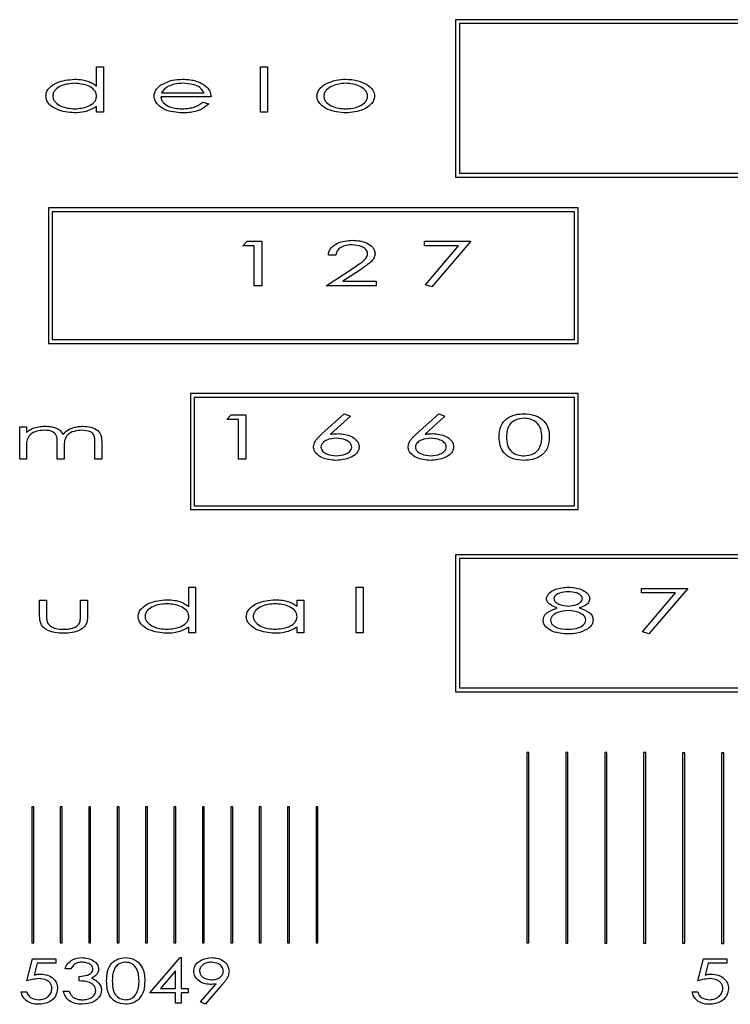
# Model space of a CAD drawing. Units: millimetres. Extents: x -2000 to 461, y 305 to 1783.
# Drawn here: x -1569 to -1555, y 1443 to 1462 of the extents above; entities that cross this region are included whole.
import ezdxf

# ---------------------------------------------------------------- set-up
doc = ezdxf.new("R2010")
doc.units = ezdxf.units.MM

msp = doc.modelspace()

# ---------------------------------------------------------------- linework, layer by layer
for p, q in [((-1560.896, 1462.001), (-1560.896, 1458.902)), ((-1540.892, 1462.001), (-1560.896, 1462.001)), ((-1540.967, 1461.926), (-1560.821, 1461.926)), ((-1560.821, 1461.926), (-1560.821, 1458.977)), ((-1567.968, 1460.693), (-1567.968, 1461.075)), ((-1567.968, 1461.075), (-1567.833, 1461.075)), ((-1567.833, 1461.075), (-1567.833, 1460.177)), ((-1564.737, 1460.177), (-1564.737, 1461.075)), ((-1564.737, 1461.075), (-1564.603, 1461.075)), ((-1564.603, 1461.075), (-1564.603, 1460.177)), ((-1566.686, 1460.559), (-1565.848, 1460.559)), ((-1565.713, 1460.48), (-1566.7, 1460.48)), ((-1565.875, 1460.379), (-1565.758, 1460.343)), ((-1567.968, 1460.177), (-1567.968, 1460.288)), ((-1567.833, 1460.177), (-1567.968, 1460.177)), ((-1564.603, 1460.177), (-1564.737, 1460.177)), ((-1560.821, 1458.977), (-1540.967, 1458.977)), ((-1560.896, 1458.902), (-1540.892, 1458.902)), ((-1568.917, 1458.295), (-1568.917, 1455.627)), ((-1558.481, 1458.295), (-1568.917, 1458.295)), ((-1558.556, 1458.22), (-1568.842, 1458.22)), ((-1568.842, 1458.22), (-1568.842, 1455.702)), ((-1558.556, 1455.702), (-1558.556, 1458.22)), ((-1558.481, 1455.627), (-1558.481, 1458.295)), ((-1565.085, 1457.546), (-1564.999, 1457.636)), ((-1564.999, 1457.636), (-1564.715, 1457.636)), ((-1564.715, 1457.636), (-1564.715, 1456.761)), ((-1561.506, 1457.636), (-1560.598, 1457.636)), ((-1561.506, 1457.546), (-1561.506, 1457.636)), ((-1560.598, 1457.636), (-1561.361, 1456.738)), ((-1564.861, 1457.546), (-1565.085, 1457.546)), ((-1564.861, 1456.761), (-1564.861, 1457.546)), ((-1560.838, 1457.546), (-1561.506, 1457.546)), ((-1561.489, 1456.78), (-1560.838, 1457.546)), ((-1563.256, 1457.366), (-1563.402, 1457.366)), ((-1563.447, 1456.761), (-1562.897, 1457.123)), ((-1562.769, 1457.077), (-1563.114, 1456.85)), ((-1563.114, 1456.85), (-1562.46, 1456.85)), ((-1562.46, 1456.85), (-1562.46, 1456.761)), ((-1564.715, 1456.761), (-1564.861, 1456.761)), ((-1562.46, 1456.761), (-1563.447, 1456.761)), ((-1561.361, 1456.738), (-1561.489, 1456.78)), ((-1568.842, 1455.702), (-1558.556, 1455.702)), ((-1568.917, 1455.627), (-1558.481, 1455.627)), ((-1566.119, 1454.636), (-1566.119, 1452.352)), ((-1558.481, 1454.636), (-1566.119, 1454.636)), ((-1558.556, 1454.561), (-1566.044, 1454.561)), ((-1566.044, 1454.561), (-1566.044, 1452.427)), ((-1558.556, 1452.427), (-1558.556, 1454.561)), ((-1558.481, 1452.352), (-1558.481, 1454.636)), ((-1565.399, 1454.129), (-1565.314, 1454.219)), ((-1565.175, 1454.129), (-1565.399, 1454.129)), ((-1565.314, 1454.219), (-1565.029, 1454.219)), ((-1565.175, 1453.344), (-1565.175, 1454.129)), ((-1565.029, 1454.219), (-1565.029, 1453.344)), ((-1563.529, 1453.842), (-1563.088, 1454.241)), ((-1562.968, 1454.192), (-1563.358, 1453.839)), ((-1563.088, 1454.241), (-1562.968, 1454.192)), ((-1561.667, 1453.842), (-1561.226, 1454.241)), ((-1561.105, 1454.192), (-1561.496, 1453.839)), ((-1561.226, 1454.241), (-1561.105, 1454.192)), ((-1569.482, 1453.983), (-1569.348, 1453.983)), ((-1569.482, 1453.344), (-1569.482, 1453.983)), ((-1569.348, 1453.983), (-1569.348, 1453.872)), ((-1569.348, 1453.613), (-1569.348, 1453.344)), ((-1568.742, 1453.344), (-1568.742, 1453.669)), ((-1568.607, 1453.593), (-1568.607, 1453.344)), ((-1568.002, 1453.344), (-1568.002, 1453.691)), ((-1567.867, 1453.69), (-1567.867, 1453.344)), ((-1569.348, 1453.344), (-1569.482, 1453.344)), ((-1568.607, 1453.344), (-1568.742, 1453.344)), ((-1567.867, 1453.344), (-1568.002, 1453.344)), ((-1565.029, 1453.344), (-1565.175, 1453.344)), ((-1566.044, 1452.427), (-1558.556, 1452.427)), ((-1566.119, 1452.352), (-1558.481, 1452.352)), ((-1560.896, 1451.462), (-1560.896, 1448.766)), ((-1545.021, 1451.462), (-1560.896, 1451.462)), ((-1545.096, 1451.387), (-1560.821, 1451.387)), ((-1560.821, 1451.387), (-1560.821, 1448.841)), ((-1566.151, 1450.443), (-1566.151, 1450.825)), ((-1566.151, 1450.825), (-1566.016, 1450.825)), ((-1566.016, 1450.825), (-1566.016, 1449.927)), ((-1562.853, 1449.927), (-1562.853, 1450.825)), ((-1562.853, 1450.825), (-1562.718, 1450.825)), ((-1562.718, 1450.825), (-1562.718, 1449.927)), ((-1557.232, 1450.802), (-1556.324, 1450.802)), ((-1557.232, 1450.712), (-1557.232, 1450.802)), ((-1556.564, 1450.712), (-1557.232, 1450.712)), ((-1557.215, 1449.946), (-1556.564, 1450.712)), ((-1556.324, 1450.802), (-1557.087, 1449.905)), ((-1569.09, 1450.567), (-1568.955, 1450.567)), ((-1569.09, 1450.261), (-1569.09, 1450.567)), ((-1568.955, 1450.567), (-1568.955, 1450.27)), ((-1568.282, 1450.27), (-1568.282, 1450.567)), ((-1568.282, 1450.567), (-1568.147, 1450.567)), ((-1568.147, 1450.567), (-1568.147, 1450.255)), ((-1564.019, 1450.448), (-1564.019, 1450.567)), ((-1564.019, 1450.567), (-1563.885, 1450.567)), ((-1563.885, 1450.567), (-1563.885, 1449.927)), ((-1566.151, 1449.927), (-1566.151, 1450.038)), ((-1566.016, 1449.927), (-1566.151, 1449.927)), ((-1564.019, 1449.927), (-1564.019, 1450.038)), ((-1563.885, 1449.927), (-1564.019, 1449.927)), ((-1562.718, 1449.927), (-1562.853, 1449.927)), ((-1557.087, 1449.905), (-1557.215, 1449.946)), ((-1560.896, 1448.766), (-1545.021, 1448.766)), ((-1560.821, 1448.841), (-1545.096, 1448.841)), ((-1559.494, 1447.571), (-1559.494, 1443.818)), ((-1559.45, 1447.571), (-1559.494, 1447.571)), ((-1559.45, 1443.818), (-1559.45, 1447.571)), ((-1558.727, 1447.569), (-1558.727, 1443.816)), ((-1558.682, 1447.569), (-1558.727, 1447.569)), ((-1558.682, 1443.816), (-1558.682, 1447.569)), ((-1557.915, 1447.567), (-1557.959, 1447.567)), ((-1557.959, 1447.567), (-1557.959, 1443.815)), ((-1557.915, 1443.815), (-1557.915, 1447.567)), ((-1557.192, 1447.566), (-1557.192, 1443.813)), ((-1557.147, 1447.566), (-1557.192, 1447.566)), ((-1557.147, 1443.813), (-1557.147, 1447.566)), ((-1556.424, 1447.564), (-1556.424, 1443.811)), ((-1556.379, 1447.564), (-1556.424, 1447.564)), ((-1556.379, 1443.811), (-1556.379, 1447.564)), ((-1555.656, 1447.562), (-1555.656, 1443.81)), ((-1555.612, 1447.562), (-1555.656, 1447.562)), ((-1555.612, 1443.81), (-1555.612, 1447.562)), ((-1569.206, 1446.497), (-1569.242, 1446.497)), ((-1569.242, 1446.497), (-1569.242, 1443.818)), ((-1569.206, 1443.818), (-1569.206, 1446.497)), ((-1568.683, 1446.497), (-1568.683, 1443.818)), ((-1568.646, 1446.497), (-1568.683, 1446.497)), ((-1568.646, 1443.818), (-1568.646, 1446.497)), ((-1568.086, 1446.497), (-1568.123, 1446.497)), ((-1568.123, 1446.497), (-1568.123, 1443.818)), ((-1568.086, 1443.818), (-1568.086, 1446.497)), ((-1567.563, 1446.497), (-1567.563, 1443.818)), ((-1567.526, 1446.497), (-1567.563, 1446.497)), ((-1567.526, 1443.818), (-1567.526, 1446.497)), ((-1567.003, 1446.497), (-1567.003, 1443.818)), ((-1566.966, 1446.497), (-1567.003, 1446.497)), ((-1566.966, 1443.818), (-1566.966, 1446.497)), ((-1566.443, 1446.497), (-1566.443, 1443.818)), ((-1566.406, 1446.497), (-1566.443, 1446.497)), ((-1566.406, 1443.818), (-1566.406, 1446.497)), ((-1565.846, 1446.497), (-1565.883, 1446.497)), ((-1565.883, 1446.497), (-1565.883, 1443.818)), ((-1565.846, 1443.818), (-1565.846, 1446.497)), ((-1565.323, 1446.497), (-1565.323, 1443.818)), ((-1565.287, 1446.497), (-1565.323, 1446.497)), ((-1565.287, 1443.818), (-1565.287, 1446.497)), ((-1564.727, 1446.497), (-1564.763, 1446.497)), ((-1564.763, 1446.497), (-1564.763, 1443.818)), ((-1564.727, 1443.818), (-1564.727, 1446.497)), ((-1564.167, 1446.497), (-1564.204, 1446.497)), ((-1564.204, 1446.497), (-1564.204, 1443.818)), ((-1564.167, 1443.818), (-1564.167, 1446.497)), ((-1563.607, 1446.497), (-1563.644, 1446.497)), ((-1563.644, 1446.497), (-1563.644, 1443.818)), ((-1563.607, 1443.818), (-1563.607, 1446.497)), ((-1569.242, 1443.818), (-1569.206, 1443.818)), ((-1568.683, 1443.818), (-1568.646, 1443.818)), ((-1568.123, 1443.818), (-1568.086, 1443.818)), ((-1567.563, 1443.818), (-1567.526, 1443.818)), ((-1567.003, 1443.818), (-1566.966, 1443.818)), ((-1566.443, 1443.818), (-1566.406, 1443.818)), ((-1565.883, 1443.818), (-1565.846, 1443.818)), ((-1565.323, 1443.818), (-1565.287, 1443.818)), ((-1564.763, 1443.818), (-1564.727, 1443.818)), ((-1564.204, 1443.818), (-1564.167, 1443.818)), ((-1563.644, 1443.818), (-1563.607, 1443.818)), ((-1559.494, 1443.818), (-1559.45, 1443.818)), ((-1558.727, 1443.816), (-1558.682, 1443.816)), ((-1557.959, 1443.815), (-1557.915, 1443.815)), ((-1557.192, 1443.813), (-1557.147, 1443.813)), ((-1556.424, 1443.811), (-1556.379, 1443.811)), ((-1555.656, 1443.81), (-1555.612, 1443.81)), ((-1569.341, 1443.07), (-1569.229, 1443.507)), ((-1569.229, 1443.507), (-1568.769, 1443.507)), ((-1568.769, 1443.507), (-1568.769, 1443.418)), ((-1566.918, 1442.834), (-1566.324, 1443.53)), ((-1566.324, 1443.53), (-1566.301, 1443.53)), ((-1566.301, 1443.53), (-1566.301, 1442.924)), ((-1556.126, 1443.07), (-1556.014, 1443.507)), ((-1556.014, 1443.507), (-1555.554, 1443.507)), ((-1555.554, 1443.507), (-1555.554, 1443.418)), ((-1569.137, 1443.418), (-1569.197, 1443.186)), ((-1568.769, 1443.418), (-1569.137, 1443.418)), ((-1568.477, 1443.306), (-1568.589, 1443.306)), ((-1566.413, 1443.268), (-1566.706, 1442.924)), ((-1566.413, 1442.924), (-1566.413, 1443.268)), ((-1555.923, 1443.418), (-1555.982, 1443.186)), ((-1555.554, 1443.418), (-1555.923, 1443.418)), ((-1568.309, 1443.07), (-1568.309, 1443.16)), ((-1566.706, 1442.924), (-1566.413, 1442.924)), ((-1566.301, 1442.924), (-1566.166, 1442.924)), ((-1566.166, 1442.924), (-1566.166, 1442.834)), ((-1565.922, 1442.659), (-1565.615, 1443.012)), ((-1565.487, 1443.004), (-1565.83, 1442.61)), ((-1569.453, 1442.857), (-1569.341, 1442.857)), ((-1568.623, 1442.868), (-1568.511, 1442.868)), ((-1566.413, 1442.834), (-1566.918, 1442.834)), ((-1566.413, 1442.632), (-1566.413, 1442.834)), ((-1566.166, 1442.834), (-1566.301, 1442.834)), ((-1566.301, 1442.834), (-1566.301, 1442.632)), ((-1556.238, 1442.857), (-1556.126, 1442.857)), ((-1566.301, 1442.632), (-1566.413, 1442.632)), ((-1565.83, 1442.61), (-1565.922, 1442.659))]:
    msp.add_line(p, q)
for points, knots in [([(-1568.966, 1460.499), (-1568.963, 1460.529), (-1568.955, 1460.588), (-1568.881, 1460.685), (-1568.702, 1460.8), (-1568.522, 1460.817), (-1568.403, 1460.828)], [0, 0, 0, 0, 0.124972, 0.250166, 0.500602, 1, 1, 1, 1]), ([(-1568.399, 1460.749), (-1568.491, 1460.742), (-1568.63, 1460.73), (-1568.765, 1460.64), (-1568.822, 1460.566), (-1568.828, 1460.521), (-1568.832, 1460.498)], [0, 0, 0, 0, 0.499749, 0.749904, 0.875254, 1, 1, 1, 1]), ([(-1568.403, 1460.828), (-1568.35, 1460.826), (-1568.263, 1460.822), (-1568.146, 1460.792), (-1568.051, 1460.753), (-1567.996, 1460.713), (-1567.968, 1460.693)], [0, 0, 0, 0, 0.339996, 0.560038, 0.780066, 1, 1, 1, 1]), ([(-1567.968, 1460.496), (-1567.971, 1460.519), (-1567.976, 1460.565), (-1568.031, 1460.641), (-1568.169, 1460.729), (-1568.307, 1460.741), (-1568.399, 1460.749)], [0, 0, 0, 0, 0.125172, 0.250461, 0.500636, 1, 1, 1, 1]), ([(-1566.708, 1460.709), (-1566.632, 1460.749), (-1566.497, 1460.821), (-1566.344, 1460.826), (-1566.277, 1460.828)], [0, 0, 0, 0, 0.558582, 1, 1, 1, 1]), ([(-1566.27, 1460.749), (-1566.325, 1460.747), (-1566.424, 1460.743), (-1566.515, 1460.706), (-1566.555, 1460.689)], [0, 0, 0, 0, 0.560003, 1, 1, 1, 1]), ([(-1566.277, 1460.828), (-1566.224, 1460.826), (-1566.136, 1460.823), (-1566.017, 1460.796), (-1565.919, 1460.76), (-1565.862, 1460.721), (-1565.833, 1460.702)], [0, 0, 0, 0, 0.3400555, 0.5600507, 0.780125, 1, 1, 1, 1]), ([(-1565.848, 1460.559), (-1565.873, 1460.597), (-1565.924, 1460.675), (-1566.083, 1460.734), (-1566.199, 1460.744), (-1566.27, 1460.749)], [0, 0, 0, 0, 0.278277, 0.558801, 1, 1, 1, 1]), ([(-1563.627, 1460.495), (-1563.624, 1460.522), (-1563.618, 1460.575), (-1563.566, 1460.657), (-1563.51, 1460.697), (-1563.477, 1460.722)], [0, 0, 0, 0, 0.279656, 0.559784, 1, 1, 1, 1]), ([(-1563.06, 1460.749), (-1563.152, 1460.741), (-1563.29, 1460.727), (-1563.427, 1460.638), (-1563.484, 1460.564), (-1563.489, 1460.518), (-1563.492, 1460.495)], [0, 0, 0, 0, 0.49927, 0.749722, 0.874979, 1, 1, 1, 1]), ([(-1563.477, 1460.722), (-1563.403, 1460.758), (-1563.27, 1460.821), (-1563.124, 1460.826), (-1563.06, 1460.828)], [0, 0, 0, 0, 0.5589713, 1, 1, 1, 1]), ([(-1563.06, 1460.828), (-1562.978, 1460.824), (-1562.831, 1460.818), (-1562.701, 1460.752), (-1562.644, 1460.723)], [0, 0, 0, 0, 0.560269, 1, 1, 1, 1]), ([(-1562.628, 1460.495), (-1562.631, 1460.518), (-1562.637, 1460.563), (-1562.693, 1460.638), (-1562.83, 1460.727), (-1562.968, 1460.74), (-1563.06, 1460.749)], [0, 0, 0, 0, 0.124944, 0.250209, 0.500643, 1, 1, 1, 1]), ([(-1562.644, 1460.723), (-1562.601, 1460.69), (-1562.541, 1460.645), (-1562.499, 1460.558), (-1562.495, 1460.516), (-1562.494, 1460.495)], [0, 0, 0, 0, 0.558741, 0.779598, 1, 1, 1, 1]), ([(-1566.835, 1460.495), (-1566.833, 1460.519), (-1566.828, 1460.567), (-1566.785, 1460.644), (-1566.737, 1460.684), (-1566.708, 1460.709)], [0, 0, 0, 0, 0.279717, 0.560024, 1, 1, 1, 1]), ([(-1566.555, 1460.689), (-1566.585, 1460.671), (-1566.64, 1460.637), (-1566.672, 1460.583), (-1566.686, 1460.559)], [0, 0, 0, 0, 0.5594412, 1, 1, 1, 1]), ([(-1565.833, 1460.702), (-1565.796, 1460.668), (-1565.729, 1460.608), (-1565.718, 1460.519), (-1565.713, 1460.48)], [0, 0, 0, 0, 0.559646, 1, 1, 1, 1]), ([(-1568.407, 1460.166), (-1568.526, 1460.177), (-1568.706, 1460.194), (-1568.883, 1460.311), (-1568.956, 1460.409), (-1568.963, 1460.469), (-1568.966, 1460.499)], [0, 0, 0, 0, 0.4993486, 0.7496818, 0.8749775, 1, 1, 1, 1]), ([(-1568.832, 1460.498), (-1568.828, 1460.475), (-1568.822, 1460.43), (-1568.765, 1460.356), (-1568.63, 1460.265), (-1568.492, 1460.253), (-1568.4, 1460.245)], [0, 0, 0, 0, 0.124823, 0.250216, 0.500434, 1, 1, 1, 1]), ([(-1568.4, 1460.245), (-1568.308, 1460.253), (-1568.17, 1460.265), (-1568.031, 1460.351), (-1567.976, 1460.427), (-1567.971, 1460.473), (-1567.968, 1460.496)], [0, 0, 0, 0, 0.49997, 0.749798, 0.875106, 1, 1, 1, 1]), ([(-1566.274, 1460.166), (-1566.395, 1460.174), (-1566.576, 1460.186), (-1566.751, 1460.308), (-1566.824, 1460.406), (-1566.831, 1460.465), (-1566.835, 1460.495)], [0, 0, 0, 0, 0.499405, 0.749611, 0.875017, 1, 1, 1, 1]), ([(-1566.7, 1460.48), (-1566.697, 1460.459), (-1566.691, 1460.415), (-1566.638, 1460.344), (-1566.507, 1460.262), (-1566.377, 1460.252), (-1566.29, 1460.245)], [0, 0, 0, 0, 0.125214, 0.250446, 0.500512, 1, 1, 1, 1]), ([(-1566.29, 1460.245), (-1566.239, 1460.247), (-1566.156, 1460.251), (-1566.043, 1460.278), (-1565.951, 1460.317), (-1565.9, 1460.358), (-1565.875, 1460.379)], [0, 0, 0, 0, 0.340086, 0.560145, 0.779961, 1, 1, 1, 1]), ([(-1565.758, 1460.343), (-1565.807, 1460.302), (-1565.888, 1460.234), (-1566.029, 1460.19), (-1566.15, 1460.169), (-1566.233, 1460.167), (-1566.274, 1460.166)], [0, 0, 0, 0, 0.338724, 0.559019, 0.779446, 1, 1, 1, 1]), ([(-1563.06, 1460.166), (-1563.181, 1460.176), (-1563.362, 1460.19), (-1563.54, 1460.308), (-1563.615, 1460.405), (-1563.623, 1460.465), (-1563.627, 1460.495)], [0, 0, 0, 0, 0.499407, 0.749742, 0.874963, 1, 1, 1, 1]), ([(-1563.492, 1460.495), (-1563.489, 1460.472), (-1563.483, 1460.426), (-1563.426, 1460.352), (-1563.29, 1460.263), (-1563.152, 1460.252), (-1563.06, 1460.245)], [0, 0, 0, 0, 0.124899, 0.250191, 0.500222, 1, 1, 1, 1]), ([(-1563.06, 1460.245), (-1562.968, 1460.252), (-1562.83, 1460.263), (-1562.694, 1460.352), (-1562.637, 1460.426), (-1562.631, 1460.472), (-1562.628, 1460.495)], [0, 0, 0, 0, 0.499759, 0.74978, 0.87513, 1, 1, 1, 1]), ([(-1562.494, 1460.495), (-1562.497, 1460.465), (-1562.505, 1460.405), (-1562.58, 1460.308), (-1562.757, 1460.19), (-1562.939, 1460.176), (-1563.06, 1460.166)], [0, 0, 0, 0, 0.124985, 0.250283, 0.500662, 1, 1, 1, 1]), ([(-1567.968, 1460.288), (-1568.045, 1460.247), (-1568.183, 1460.173), (-1568.338, 1460.168), (-1568.407, 1460.166)], [0, 0, 0, 0, 0.558703, 1, 1, 1, 1]), ([(-1563.402, 1457.366), (-1563.399, 1457.392), (-1563.392, 1457.443), (-1563.334, 1457.53), (-1563.183, 1457.635), (-1563.028, 1457.649), (-1562.925, 1457.658)], [0, 0, 0, 0, 0.12535, 0.25077, 0.500926, 1, 1, 1, 1]), ([(-1562.925, 1457.658), (-1562.829, 1457.651), (-1562.686, 1457.64), (-1562.548, 1457.544), (-1562.491, 1457.466), (-1562.485, 1457.419), (-1562.482, 1457.395)], [0, 0, 0, 0, 0.499356, 0.749579, 0.874835, 1, 1, 1, 1]), ([(-1562.932, 1457.568), (-1562.971, 1457.566), (-1563.049, 1457.562), (-1563.152, 1457.524), (-1563.233, 1457.457), (-1563.249, 1457.397), (-1563.256, 1457.366)], [0, 0, 0, 0, 0.280987, 0.561217, 0.780808, 1, 1, 1, 1]), ([(-1562.628, 1457.391), (-1562.63, 1457.407), (-1562.634, 1457.439), (-1562.674, 1457.491), (-1562.77, 1457.553), (-1562.867, 1457.562), (-1562.932, 1457.568)], [0, 0, 0, 0, 0.124921, 0.250242, 0.500773, 1, 1, 1, 1]), ([(-1562.897, 1457.123), (-1562.859, 1457.147), (-1562.798, 1457.187), (-1562.715, 1457.247), (-1562.661, 1457.296), (-1562.632, 1457.348), (-1562.63, 1457.376), (-1562.628, 1457.391)], [0, 0, 0, 0, 0.340487, 0.560839, 0.780383, 0.890211, 1, 1, 1, 1]), ([(-1562.482, 1457.395), (-1562.486, 1457.37), (-1562.492, 1457.319), (-1562.541, 1457.249), (-1562.609, 1457.191), (-1562.687, 1457.132), (-1562.742, 1457.095), (-1562.769, 1457.077)], [0, 0, 0, 0, 0.169193, 0.338857, 0.559099, 0.779522, 1, 1, 1, 1]), ([(-1560.037, 1453.781), (-1560.034, 1453.854), (-1560.028, 1453.998), (-1559.891, 1454.16), (-1559.719, 1454.23), (-1559.607, 1454.238), (-1559.551, 1454.241)], [0, 0, 0, 0, 0.280601, 0.558344, 0.779001, 1, 1, 1, 1]), ([(-1559.547, 1454.152), (-1559.601, 1454.146), (-1559.708, 1454.135), (-1559.838, 1454.042), (-1559.888, 1453.909), (-1559.89, 1453.824), (-1559.891, 1453.781)], [0, 0, 0, 0, 0.280529, 0.558804, 0.778651, 1, 1, 1, 1]), ([(-1559.551, 1454.241), (-1559.479, 1454.236), (-1559.335, 1454.225), (-1559.155, 1454.118), (-1559.058, 1453.952), (-1559.053, 1453.838), (-1559.05, 1453.781)], [0, 0, 0, 0, 0.280723, 0.559784, 0.779232, 1, 1, 1, 1]), ([(-1559.196, 1453.781), (-1559.199, 1453.836), (-1559.205, 1453.944), (-1559.292, 1454.076), (-1559.42, 1454.14), (-1559.504, 1454.148), (-1559.547, 1454.152)], [0, 0, 0, 0, 0.280589, 0.559138, 0.779294, 1, 1, 1, 1]), ([(-1569.348, 1453.872), (-1569.322, 1453.893), (-1569.276, 1453.929), (-1569.222, 1453.952), (-1569.198, 1453.962)], [0, 0, 0, 0, 0.559783, 1, 1, 1, 1]), ([(-1569.198, 1453.962), (-1569.157, 1453.973), (-1569.084, 1453.991), (-1569.008, 1453.994), (-1568.975, 1453.995)], [0, 0, 0, 0, 0.559677, 1, 1, 1, 1]), ([(-1568.975, 1453.995), (-1568.93, 1453.992), (-1568.856, 1453.988), (-1568.757, 1453.957), (-1568.68, 1453.913), (-1568.647, 1453.864), (-1568.631, 1453.84)], [0, 0, 0, 0, 0.3402481, 0.5606194, 0.7803276, 1, 1, 1, 1]), ([(-1568.631, 1453.84), (-1568.593, 1453.873), (-1568.532, 1453.928), (-1568.424, 1453.969), (-1568.33, 1453.991), (-1568.266, 1453.993), (-1568.234, 1453.995)], [0, 0, 0, 0, 0.339122, 0.5593537, 0.7796753, 1, 1, 1, 1]), ([(-1568.234, 1453.995), (-1568.183, 1453.991), (-1568.081, 1453.985), (-1567.945, 1453.927), (-1567.87, 1453.811), (-1567.868, 1453.731), (-1567.867, 1453.69)], [0, 0, 0, 0, 0.281172, 0.560872, 0.779186, 1, 1, 1, 1]), ([(-1568.999, 1453.916), (-1569.048, 1453.912), (-1569.146, 1453.903), (-1569.275, 1453.844), (-1569.345, 1453.73), (-1569.347, 1453.652), (-1569.348, 1453.613)], [0, 0, 0, 0, 0.280963, 0.560857, 0.779102, 1, 1, 1, 1]), ([(-1568.742, 1453.669), (-1568.741, 1453.709), (-1568.738, 1453.787), (-1568.831, 1453.908), (-1568.935, 1453.913), (-1568.999, 1453.916)], [0, 0, 0, 0, 0.28354, 0.558453, 1, 1, 1, 1]), ([(-1568.257, 1453.916), (-1568.308, 1453.912), (-1568.41, 1453.904), (-1568.546, 1453.838), (-1568.606, 1453.714), (-1568.607, 1453.633), (-1568.607, 1453.593)], [0, 0, 0, 0, 0.281103, 0.56061, 0.778831, 1, 1, 1, 1]), ([(-1568.002, 1453.691), (-1568.002, 1453.715), (-1568.003, 1453.764), (-1568.022, 1453.84), (-1568.115, 1453.906), (-1568.198, 1453.912), (-1568.257, 1453.916)], [0, 0, 0, 0, 0.187814, 0.374202, 0.560703, 1, 1, 1, 1]), ([(-1563.694, 1453.588), (-1563.687, 1453.623), (-1563.676, 1453.681), (-1563.626, 1453.746), (-1563.58, 1453.796), (-1563.546, 1453.827), (-1563.529, 1453.842)], [0, 0, 0, 0, 0.337935, 0.558521, 0.77909, 1, 1, 1, 1]), ([(-1563.245, 1453.759), (-1563.309, 1453.753), (-1563.406, 1453.744), (-1563.502, 1453.684), (-1563.542, 1453.633), (-1563.546, 1453.601), (-1563.548, 1453.585)], [0, 0, 0, 0, 0.499425, 0.749833, 0.875012, 1, 1, 1, 1]), ([(-1563.358, 1453.839), (-1563.33, 1453.842), (-1563.281, 1453.847), (-1563.231, 1453.848), (-1563.21, 1453.849)], [0, 0, 0, 0, 0.56008, 1, 1, 1, 1]), ([(-1562.942, 1453.585), (-1562.944, 1453.601), (-1562.948, 1453.633), (-1562.989, 1453.684), (-1563.085, 1453.744), (-1563.181, 1453.753), (-1563.245, 1453.759)], [0, 0, 0, 0, 0.125068, 0.250318, 0.500711, 1, 1, 1, 1]), ([(-1563.21, 1453.849), (-1563.12, 1453.84), (-1562.984, 1453.826), (-1562.853, 1453.733), (-1562.803, 1453.657), (-1562.799, 1453.612), (-1562.797, 1453.589)], [0, 0, 0, 0, 0.498981, 0.749286, 0.874684, 1, 1, 1, 1]), ([(-1561.832, 1453.588), (-1561.825, 1453.623), (-1561.814, 1453.681), (-1561.764, 1453.746), (-1561.717, 1453.796), (-1561.684, 1453.827), (-1561.667, 1453.842)], [0, 0, 0, 0, 0.337939, 0.558527, 0.779227, 1, 1, 1, 1]), ([(-1561.383, 1453.759), (-1561.447, 1453.753), (-1561.543, 1453.744), (-1561.64, 1453.684), (-1561.68, 1453.633), (-1561.684, 1453.601), (-1561.686, 1453.585)], [0, 0, 0, 0, 0.499445, 0.749733, 0.875007, 1, 1, 1, 1]), ([(-1561.496, 1453.839), (-1561.468, 1453.842), (-1561.419, 1453.847), (-1561.369, 1453.848), (-1561.347, 1453.849)], [0, 0, 0, 0, 0.56008, 1, 1, 1, 1]), ([(-1561.08, 1453.585), (-1561.082, 1453.601), (-1561.086, 1453.633), (-1561.127, 1453.684), (-1561.223, 1453.744), (-1561.319, 1453.753), (-1561.383, 1453.759)], [0, 0, 0, 0, 0.12502, 0.250255, 0.500618, 1, 1, 1, 1]), ([(-1561.347, 1453.849), (-1561.257, 1453.84), (-1561.122, 1453.826), (-1560.991, 1453.733), (-1560.941, 1453.657), (-1560.937, 1453.612), (-1560.934, 1453.589)], [0, 0, 0, 0, 0.498981, 0.749286, 0.874684, 1, 1, 1, 1]), ([(-1559.551, 1453.321), (-1559.622, 1453.327), (-1559.764, 1453.338), (-1559.943, 1453.445), (-1560.03, 1453.613), (-1560.035, 1453.725), (-1560.037, 1453.781)], [0, 0, 0, 0, 0.280692, 0.559602, 0.779003, 1, 1, 1, 1]), ([(-1559.891, 1453.781), (-1559.89, 1453.727), (-1559.887, 1453.619), (-1559.802, 1453.484), (-1559.674, 1453.422), (-1559.589, 1453.415), (-1559.547, 1453.411)], [0, 0, 0, 0, 0.281249, 0.558684, 0.779071, 1, 1, 1, 1]), ([(-1559.05, 1453.781), (-1559.054, 1453.708), (-1559.064, 1453.562), (-1559.208, 1453.403), (-1559.381, 1453.333), (-1559.494, 1453.325), (-1559.551, 1453.321)], [0, 0, 0, 0, 0.280076, 0.558337, 0.778942, 1, 1, 1, 1]), ([(-1559.248, 1453.561), (-1559.231, 1453.601), (-1559.199, 1453.671), (-1559.197, 1453.748), (-1559.196, 1453.781)], [0, 0, 0, 0, 0.55924, 1, 1, 1, 1]), ([(-1563.252, 1453.321), (-1563.348, 1453.33), (-1563.491, 1453.342), (-1563.629, 1453.438), (-1563.685, 1453.517), (-1563.691, 1453.564), (-1563.694, 1453.588)], [0, 0, 0, 0, 0.499667, 0.749557, 0.874955, 1, 1, 1, 1]), ([(-1563.548, 1453.585), (-1563.546, 1453.569), (-1563.542, 1453.537), (-1563.501, 1453.486), (-1563.405, 1453.426), (-1563.309, 1453.417), (-1563.245, 1453.411)], [0, 0, 0, 0, 0.124913, 0.2502, 0.500592, 1, 1, 1, 1]), ([(-1562.797, 1453.589), (-1562.799, 1453.565), (-1562.805, 1453.517), (-1562.863, 1453.436), (-1563.009, 1453.343), (-1563.155, 1453.33), (-1563.252, 1453.321)], [0, 0, 0, 0, 0.125016, 0.250336, 0.500218, 1, 1, 1, 1]), ([(-1563.245, 1453.411), (-1563.181, 1453.417), (-1563.085, 1453.426), (-1562.989, 1453.486), (-1562.948, 1453.537), (-1562.944, 1453.569), (-1562.942, 1453.585)], [0, 0, 0, 0, 0.499446, 0.749943, 0.875111, 1, 1, 1, 1]), ([(-1561.39, 1453.321), (-1561.485, 1453.33), (-1561.629, 1453.342), (-1561.767, 1453.438), (-1561.823, 1453.517), (-1561.829, 1453.564), (-1561.832, 1453.588)], [0, 0, 0, 0, 0.499667, 0.749557, 0.874955, 1, 1, 1, 1]), ([(-1561.686, 1453.585), (-1561.684, 1453.569), (-1561.68, 1453.537), (-1561.639, 1453.486), (-1561.543, 1453.426), (-1561.447, 1453.417), (-1561.383, 1453.411)], [0, 0, 0, 0, 0.124913, 0.2502, 0.500592, 1, 1, 1, 1]), ([(-1560.934, 1453.589), (-1560.937, 1453.565), (-1560.943, 1453.517), (-1561.001, 1453.436), (-1561.147, 1453.343), (-1561.293, 1453.33), (-1561.39, 1453.321)], [0, 0, 0, 0, 0.125016, 0.250336, 0.500218, 1, 1, 1, 1]), ([(-1561.383, 1453.411), (-1561.319, 1453.417), (-1561.223, 1453.426), (-1561.127, 1453.486), (-1561.086, 1453.537), (-1561.082, 1453.569), (-1561.08, 1453.585)], [0, 0, 0, 0, 0.499446, 0.749943, 0.875111, 1, 1, 1, 1]), ([(-1559.547, 1453.411), (-1559.481, 1453.419), (-1559.389, 1453.429), (-1559.291, 1453.497), (-1559.262, 1453.54), (-1559.248, 1453.561)], [0, 0, 0, 0, 0.558651, 0.779313, 1, 1, 1, 1]), ([(-1559.106, 1450.6), (-1559.102, 1450.622), (-1559.093, 1450.666), (-1559.031, 1450.731), (-1558.895, 1450.808), (-1558.761, 1450.818), (-1558.673, 1450.825)], [0, 0, 0, 0, 0.124303, 0.249591, 0.499736, 1, 1, 1, 1]), ([(-1558.673, 1450.825), (-1558.585, 1450.818), (-1558.455, 1450.807), (-1558.323, 1450.729), (-1558.264, 1450.662), (-1558.257, 1450.619), (-1558.253, 1450.598)], [0, 0, 0, 0, 0.500171, 0.75025, 0.875449, 1, 1, 1, 1]), ([(-1558.68, 1450.735), (-1558.737, 1450.731), (-1558.822, 1450.726), (-1558.91, 1450.681), (-1558.952, 1450.641), (-1558.957, 1450.613), (-1558.96, 1450.599)], [0, 0, 0, 0, 0.500225, 0.750618, 0.875715, 1, 1, 1, 1]), ([(-1558.399, 1450.601), (-1558.402, 1450.615), (-1558.408, 1450.643), (-1558.45, 1450.682), (-1558.537, 1450.73), (-1558.623, 1450.733), (-1558.68, 1450.735)], [0, 0, 0, 0, 0.124047, 0.249245, 0.49951, 1, 1, 1, 1]), ([(-1567.149, 1450.249), (-1567.145, 1450.279), (-1567.138, 1450.338), (-1567.063, 1450.435), (-1566.885, 1450.55), (-1566.705, 1450.567), (-1566.585, 1450.578)], [0, 0, 0, 0, 0.1248992, 0.2502199, 0.5006285, 1, 1, 1, 1]), ([(-1566.582, 1450.499), (-1566.674, 1450.492), (-1566.812, 1450.48), (-1566.947, 1450.39), (-1567.005, 1450.316), (-1567.011, 1450.271), (-1567.014, 1450.248)], [0, 0, 0, 0, 0.49974, 0.749827, 0.875174, 1, 1, 1, 1]), ([(-1566.585, 1450.578), (-1566.533, 1450.576), (-1566.446, 1450.572), (-1566.328, 1450.542), (-1566.233, 1450.503), (-1566.178, 1450.463), (-1566.151, 1450.443)], [0, 0, 0, 0, 0.339972, 0.560154, 0.780116, 1, 1, 1, 1]), ([(-1566.151, 1450.246), (-1566.153, 1450.269), (-1566.158, 1450.315), (-1566.214, 1450.391), (-1566.351, 1450.479), (-1566.49, 1450.491), (-1566.582, 1450.499)], [0, 0, 0, 0, 0.125071, 0.250366, 0.500525, 1, 1, 1, 1]), ([(-1565.018, 1450.249), (-1565.014, 1450.279), (-1565.006, 1450.338), (-1564.932, 1450.435), (-1564.753, 1450.55), (-1564.574, 1450.567), (-1564.454, 1450.578)], [0, 0, 0, 0, 0.1249206, 0.2501971, 0.5006133, 1, 1, 1, 1]), ([(-1564.451, 1450.499), (-1564.543, 1450.492), (-1564.681, 1450.48), (-1564.816, 1450.39), (-1564.873, 1450.316), (-1564.88, 1450.271), (-1564.883, 1450.248)], [0, 0, 0, 0, 0.49974, 0.749827, 0.875174, 1, 1, 1, 1]), ([(-1564.454, 1450.578), (-1564.401, 1450.576), (-1564.315, 1450.573), (-1564.197, 1450.546), (-1564.102, 1450.508), (-1564.047, 1450.468), (-1564.019, 1450.448)], [0, 0, 0, 0, 0.3400258, 0.5601976, 0.7800675, 1, 1, 1, 1]), ([(-1564.019, 1450.246), (-1564.022, 1450.269), (-1564.027, 1450.315), (-1564.082, 1450.391), (-1564.22, 1450.479), (-1564.358, 1450.491), (-1564.451, 1450.499)], [0, 0, 0, 0, 0.125064, 0.250411, 0.500555, 1, 1, 1, 1]), ([(-1558.892, 1450.415), (-1558.945, 1450.434), (-1559.019, 1450.461), (-1559.093, 1450.534), (-1559.102, 1450.578), (-1559.106, 1450.6)], [0, 0, 0, 0, 0.560544, 0.781234, 1, 1, 1, 1]), ([(-1558.96, 1450.599), (-1558.957, 1450.585), (-1558.951, 1450.556), (-1558.908, 1450.516), (-1558.82, 1450.467), (-1558.733, 1450.459), (-1558.675, 1450.454)], [0, 0, 0, 0, 0.124217, 0.2494622, 0.5002211, 1, 1, 1, 1]), ([(-1558.675, 1450.454), (-1558.618, 1450.459), (-1558.533, 1450.466), (-1558.447, 1450.516), (-1558.407, 1450.559), (-1558.402, 1450.587), (-1558.399, 1450.601)], [0, 0, 0, 0, 0.500002, 0.750135, 0.875448, 1, 1, 1, 1]), ([(-1558.253, 1450.598), (-1558.259, 1450.57), (-1558.271, 1450.515), (-1558.355, 1450.454), (-1558.421, 1450.43), (-1558.461, 1450.415)], [0, 0, 0, 0, 0.277329, 0.557714, 1, 1, 1, 1]), ([(-1568.618, 1449.916), (-1568.732, 1449.923), (-1568.875, 1449.931), (-1569.015, 1450.026), (-1569.083, 1450.118), (-1569.087, 1450.204), (-1569.09, 1450.261)], [0, 0, 0, 0, 0.498929, 0.624574, 0.749831, 1, 1, 1, 1]), ([(-1568.955, 1450.27), (-1568.955, 1450.242), (-1568.955, 1450.191), (-1568.941, 1450.142), (-1568.935, 1450.121)], [0, 0, 0, 0, 0.56102, 1, 1, 1, 1]), ([(-1568.147, 1450.255), (-1568.15, 1450.199), (-1568.155, 1450.114), (-1568.225, 1450.024), (-1568.363, 1449.931), (-1568.505, 1449.923), (-1568.618, 1449.916)], [0, 0, 0, 0, 0.250029, 0.375328, 0.500984, 1, 1, 1, 1]), ([(-1568.303, 1450.114), (-1568.296, 1450.143), (-1568.282, 1450.194), (-1568.282, 1450.247), (-1568.282, 1450.27)], [0, 0, 0, 0, 0.558247, 1, 1, 1, 1]), ([(-1566.589, 1449.916), (-1566.709, 1449.927), (-1566.889, 1449.944), (-1567.066, 1450.061), (-1567.139, 1450.159), (-1567.146, 1450.219), (-1567.149, 1450.249)], [0, 0, 0, 0, 0.499398, 0.749707, 0.87499, 1, 1, 1, 1]), ([(-1567.014, 1450.248), (-1567.011, 1450.225), (-1567.005, 1450.18), (-1566.947, 1450.106), (-1566.813, 1450.015), (-1566.675, 1450.003), (-1566.583, 1449.995)], [0, 0, 0, 0, 0.124793, 0.250246, 0.500365, 1, 1, 1, 1]), ([(-1566.583, 1449.995), (-1566.491, 1450.003), (-1566.353, 1450.015), (-1566.214, 1450.101), (-1566.159, 1450.177), (-1566.153, 1450.223), (-1566.151, 1450.246)], [0, 0, 0, 0, 0.499868, 0.74977, 0.874993, 1, 1, 1, 1]), ([(-1564.458, 1449.916), (-1564.578, 1449.927), (-1564.757, 1449.945), (-1564.935, 1450.061), (-1565.007, 1450.159), (-1565.014, 1450.219), (-1565.018, 1450.249)], [0, 0, 0, 0, 0.499323, 0.749703, 0.874988, 1, 1, 1, 1]), ([(-1564.883, 1450.248), (-1564.88, 1450.225), (-1564.873, 1450.18), (-1564.816, 1450.106), (-1564.682, 1450.015), (-1564.544, 1450.003), (-1564.452, 1449.995)], [0, 0, 0, 0, 0.124793, 0.250246, 0.500365, 1, 1, 1, 1]), ([(-1564.452, 1449.995), (-1564.36, 1450.003), (-1564.222, 1450.015), (-1564.082, 1450.101), (-1564.027, 1450.177), (-1564.022, 1450.223), (-1564.019, 1450.246)], [0, 0, 0, 0, 0.499956, 0.749757, 0.874976, 1, 1, 1, 1]), ([(-1559.173, 1450.175), (-1559.165, 1450.212), (-1559.149, 1450.285), (-1559.035, 1450.366), (-1558.946, 1450.396), (-1558.892, 1450.415)], [0, 0, 0, 0, 0.277071, 0.557491, 1, 1, 1, 1]), ([(-1558.672, 1450.365), (-1558.746, 1450.359), (-1558.857, 1450.35), (-1558.969, 1450.284), (-1559.019, 1450.227), (-1559.025, 1450.191), (-1559.027, 1450.172)], [0, 0, 0, 0, 0.4997183, 0.7501433, 0.8754664, 1, 1, 1, 1]), ([(-1558.332, 1450.181), (-1558.335, 1450.198), (-1558.34, 1450.233), (-1558.389, 1450.286), (-1558.496, 1450.349), (-1558.602, 1450.359), (-1558.672, 1450.365)], [0, 0, 0, 0, 0.124647, 0.2499101, 0.5003784, 1, 1, 1, 1]), ([(-1558.461, 1450.415), (-1558.393, 1450.392), (-1558.297, 1450.361), (-1558.2, 1450.267), (-1558.191, 1450.21), (-1558.186, 1450.182)], [0, 0, 0, 0, 0.5610061, 0.7810781, 1, 1, 1, 1]), ([(-1568.935, 1450.121), (-1568.914, 1450.095), (-1568.87, 1450.043), (-1568.754, 1450.003), (-1568.669, 1449.998), (-1568.617, 1449.995)], [0, 0, 0, 0, 0.278034, 0.558835, 1, 1, 1, 1]), ([(-1568.617, 1449.995), (-1568.577, 1449.996), (-1568.512, 1449.998), (-1568.424, 1450.023), (-1568.353, 1450.055), (-1568.32, 1450.094), (-1568.303, 1450.114)], [0, 0, 0, 0, 0.340718, 0.561016, 0.781151, 1, 1, 1, 1]), ([(-1558.681, 1449.905), (-1558.786, 1449.91), (-1558.942, 1449.917), (-1559.095, 1450.017), (-1559.162, 1450.098), (-1559.169, 1450.149), (-1559.173, 1450.175)], [0, 0, 0, 0, 0.499911, 0.749962, 0.875227, 1, 1, 1, 1]), ([(-1559.027, 1450.172), (-1559.024, 1450.155), (-1559.018, 1450.119), (-1558.97, 1450.065), (-1558.859, 1450.004), (-1558.752, 1449.998), (-1558.68, 1449.995)], [0, 0, 0, 0, 0.124546, 0.249738, 0.499675, 1, 1, 1, 1]), ([(-1558.68, 1449.995), (-1558.607, 1449.999), (-1558.498, 1450.005), (-1558.388, 1450.071), (-1558.34, 1450.126), (-1558.334, 1450.163), (-1558.332, 1450.181)], [0, 0, 0, 0, 0.499878, 0.750136, 0.875312, 1, 1, 1, 1]), ([(-1558.186, 1450.182), (-1558.188, 1450.161), (-1558.192, 1450.12), (-1558.229, 1450.055), (-1558.271, 1450.021), (-1558.296, 1450.001)], [0, 0, 0, 0, 0.279908, 0.560111, 1, 1, 1, 1]), ([(-1566.151, 1450.038), (-1566.228, 1449.997), (-1566.365, 1449.923), (-1566.521, 1449.918), (-1566.589, 1449.916)], [0, 0, 0, 0, 0.558745, 1, 1, 1, 1]), ([(-1564.019, 1450.038), (-1564.096, 1449.997), (-1564.234, 1449.923), (-1564.389, 1449.918), (-1564.458, 1449.916)], [0, 0, 0, 0, 0.5587977, 1, 1, 1, 1]), ([(-1558.296, 1450.001), (-1558.364, 1449.968), (-1558.486, 1449.908), (-1558.622, 1449.906), (-1558.681, 1449.905)], [0, 0, 0, 0, 0.5583487, 1, 1, 1, 1]), ([(-1568.589, 1443.306), (-1568.574, 1443.343), (-1568.543, 1443.419), (-1568.423, 1443.511), (-1568.319, 1443.523), (-1568.255, 1443.53)], [0, 0, 0, 0, 0.280366, 0.560678, 1, 1, 1, 1]), ([(-1568.255, 1443.53), (-1568.214, 1443.527), (-1568.132, 1443.521), (-1568.027, 1443.473), (-1567.946, 1443.399), (-1567.934, 1443.334), (-1567.927, 1443.303)], [0, 0, 0, 0, 0.280982, 0.561529, 0.781478, 1, 1, 1, 1]), ([(-1567.77, 1443.07), (-1567.769, 1443.133), (-1567.765, 1443.258), (-1567.687, 1443.422), (-1567.548, 1443.515), (-1567.45, 1443.525), (-1567.4, 1443.53)], [0, 0, 0, 0, 0.281332, 0.5601086, 0.7798526, 1, 1, 1, 1]), ([(-1567.4, 1443.53), (-1567.337, 1443.522), (-1567.21, 1443.507), (-1567.077, 1443.374), (-1567.024, 1443.219), (-1567.02, 1443.119), (-1567.019, 1443.07)], [0, 0, 0, 0, 0.27944, 0.557957, 0.778557, 1, 1, 1, 1]), ([(-1566.054, 1443.262), (-1566.05, 1443.293), (-1566.043, 1443.354), (-1565.987, 1443.43), (-1565.878, 1443.508), (-1565.774, 1443.521), (-1565.702, 1443.53)], [0, 0, 0, 0, 0.186655, 0.373724, 0.561095, 1, 1, 1, 1]), ([(-1565.702, 1443.53), (-1565.656, 1443.526), (-1565.566, 1443.519), (-1565.453, 1443.458), (-1565.374, 1443.367), (-1565.364, 1443.296), (-1565.358, 1443.261)], [0, 0, 0, 0, 0.280781, 0.5607576, 0.7808029, 1, 1, 1, 1]), ([(-1568.254, 1443.44), (-1568.28, 1443.439), (-1568.331, 1443.435), (-1568.419, 1443.397), (-1568.455, 1443.34), (-1568.477, 1443.306)], [0, 0, 0, 0, 0.281097, 0.56132, 1, 1, 1, 1]), ([(-1568.309, 1443.16), (-1568.253, 1443.164), (-1568.169, 1443.17), (-1568.081, 1443.216), (-1568.045, 1443.261), (-1568.041, 1443.289), (-1568.04, 1443.303)], [0, 0, 0, 0, 0.5001, 0.749904, 0.875098, 1, 1, 1, 1]), ([(-1568.04, 1443.303), (-1568.041, 1443.315), (-1568.043, 1443.338), (-1568.069, 1443.378), (-1568.136, 1443.429), (-1568.207, 1443.436), (-1568.254, 1443.44)], [0, 0, 0, 0, 0.125164, 0.250601, 0.501055, 1, 1, 1, 1]), ([(-1567.927, 1443.303), (-1567.93, 1443.28), (-1567.935, 1443.235), (-1567.985, 1443.168), (-1568.037, 1443.14), (-1568.068, 1443.123)], [0, 0, 0, 0, 0.279725, 0.559729, 1, 1, 1, 1]), ([(-1567.397, 1443.44), (-1567.429, 1443.437), (-1567.493, 1443.429), (-1567.576, 1443.375), (-1567.654, 1443.257), (-1567.656, 1443.147), (-1567.658, 1443.07)], [0, 0, 0, 0, 0.186822, 0.373423, 0.560201, 1, 1, 1, 1]), ([(-1567.131, 1443.07), (-1567.133, 1443.118), (-1567.137, 1443.213), (-1567.186, 1443.341), (-1567.284, 1443.425), (-1567.359, 1443.435), (-1567.397, 1443.44)], [0, 0, 0, 0, 0.281322, 0.561144, 0.780354, 1, 1, 1, 1]), ([(-1565.73, 1443.003), (-1565.773, 1443.006), (-1565.86, 1443.013), (-1565.966, 1443.074), (-1566.041, 1443.16), (-1566.05, 1443.228), (-1566.054, 1443.262)], [0, 0, 0, 0, 0.280601, 0.560634, 0.780521, 1, 1, 1, 1]), ([(-1565.707, 1443.44), (-1565.737, 1443.438), (-1565.797, 1443.434), (-1565.873, 1443.394), (-1565.931, 1443.338), (-1565.938, 1443.29), (-1565.942, 1443.266)], [0, 0, 0, 0, 0.28078, 0.560921, 0.781115, 1, 1, 1, 1]), ([(-1565.942, 1443.266), (-1565.939, 1443.246), (-1565.934, 1443.205), (-1565.893, 1443.157), (-1565.822, 1443.106), (-1565.753, 1443.098), (-1565.705, 1443.092)], [0, 0, 0, 0, 0.186603, 0.373604, 0.561233, 1, 1, 1, 1]), ([(-1565.471, 1443.266), (-1565.477, 1443.296), (-1565.49, 1443.356), (-1565.582, 1443.425), (-1565.659, 1443.434), (-1565.707, 1443.44)], [0, 0, 0, 0, 0.278069, 0.559399, 1, 1, 1, 1]), ([(-1565.705, 1443.092), (-1565.674, 1443.094), (-1565.614, 1443.099), (-1565.538, 1443.138), (-1565.481, 1443.195), (-1565.474, 1443.243), (-1565.471, 1443.266)], [0, 0, 0, 0, 0.280888, 0.560948, 0.781068, 1, 1, 1, 1]), ([(-1565.358, 1443.261), (-1565.363, 1443.228), (-1565.37, 1443.173), (-1565.408, 1443.106), (-1565.445, 1443.053), (-1565.473, 1443.021), (-1565.487, 1443.004)], [0, 0, 0, 0, 0.338874, 0.559192, 0.779629, 1, 1, 1, 1]), ([(-1569.105, 1443.115), (-1569.15, 1443.111), (-1569.23, 1443.104), (-1569.307, 1443.08), (-1569.341, 1443.07)], [0, 0, 0, 0, 0.559668, 1, 1, 1, 1]), ([(-1569.197, 1443.186), (-1569.174, 1443.191), (-1569.132, 1443.202), (-1569.09, 1443.204), (-1569.071, 1443.205)], [0, 0, 0, 0, 0.559844, 1, 1, 1, 1]), ([(-1568.847, 1442.922), (-1568.849, 1442.944), (-1568.854, 1442.989), (-1568.894, 1443.046), (-1568.975, 1443.104), (-1569.051, 1443.11), (-1569.105, 1443.115)], [0, 0, 0, 0, 0.186929, 0.373658, 0.560935, 1, 1, 1, 1]), ([(-1569.071, 1443.205), (-1569.025, 1443.201), (-1568.932, 1443.194), (-1568.819, 1443.125), (-1568.746, 1443.028), (-1568.739, 1442.955), (-1568.735, 1442.918)], [0, 0, 0, 0, 0.280583, 0.560105, 0.779977, 1, 1, 1, 1]), ([(-1567.983, 1442.885), (-1567.985, 1442.902), (-1567.99, 1442.937), (-1568.029, 1442.995), (-1568.133, 1443.064), (-1568.238, 1443.067), (-1568.309, 1443.07)], [0, 0, 0, 0, 0.125054, 0.25031, 0.499537, 1, 1, 1, 1]), ([(-1568.068, 1443.123), (-1568.042, 1443.113), (-1567.995, 1443.095), (-1567.958, 1443.062), (-1567.941, 1443.048)], [0, 0, 0, 0, 0.559711, 1, 1, 1, 1]), ([(-1567.4, 1442.61), (-1567.463, 1442.618), (-1567.589, 1442.633), (-1567.757, 1442.805), (-1567.765, 1442.969), (-1567.77, 1443.07)], [0, 0, 0, 0, 0.2803701, 0.5596722, 1, 1, 1, 1]), ([(-1567.658, 1443.07), (-1567.657, 1443.022), (-1567.655, 1442.927), (-1567.61, 1442.797), (-1567.51, 1442.715), (-1567.435, 1442.705), (-1567.397, 1442.7)], [0, 0, 0, 0, 0.281483, 0.560673, 0.780213, 1, 1, 1, 1]), ([(-1567.019, 1443.07), (-1567.021, 1443.006), (-1567.026, 1442.88), (-1567.111, 1442.718), (-1567.251, 1442.624), (-1567.351, 1442.615), (-1567.4, 1442.61)], [0, 0, 0, 0, 0.281117, 0.560089, 0.779764, 1, 1, 1, 1]), ([(-1567.171, 1442.85), (-1567.157, 1442.89), (-1567.133, 1442.962), (-1567.132, 1443.037), (-1567.131, 1443.07)], [0, 0, 0, 0, 0.559646, 1, 1, 1, 1]), ([(-1555.89, 1443.115), (-1555.935, 1443.111), (-1556.016, 1443.104), (-1556.092, 1443.08), (-1556.126, 1443.07)], [0, 0, 0, 0, 0.55956, 1, 1, 1, 1]), ([(-1555.982, 1443.186), (-1555.959, 1443.191), (-1555.918, 1443.202), (-1555.875, 1443.204), (-1555.856, 1443.205)], [0, 0, 0, 0, 0.5600455, 1, 1, 1, 1]), ([(-1555.632, 1442.922), (-1555.635, 1442.944), (-1555.639, 1442.989), (-1555.679, 1443.046), (-1555.76, 1443.104), (-1555.837, 1443.11), (-1555.89, 1443.115)], [0, 0, 0, 0, 0.186903, 0.373608, 0.560994, 1, 1, 1, 1]), ([(-1555.856, 1443.205), (-1555.81, 1443.201), (-1555.717, 1443.194), (-1555.605, 1443.125), (-1555.531, 1443.028), (-1555.524, 1442.955), (-1555.52, 1442.918)], [0, 0, 0, 0, 0.28049, 0.56004, 0.779933, 1, 1, 1, 1]), ([(-1568.735, 1442.918), (-1568.744, 1442.867), (-1568.761, 1442.765), (-1568.873, 1442.664), (-1568.997, 1442.617), (-1569.077, 1442.612), (-1569.118, 1442.61)], [0, 0, 0, 0, 0.278536, 0.557882, 0.778714, 1, 1, 1, 1]), ([(-1569.111, 1442.7), (-1569.075, 1442.703), (-1569.003, 1442.709), (-1568.917, 1442.763), (-1568.857, 1442.837), (-1568.85, 1442.893), (-1568.847, 1442.922)], [0, 0, 0, 0, 0.280386, 0.560331, 0.780105, 1, 1, 1, 1]), ([(-1567.871, 1442.892), (-1567.876, 1442.86), (-1567.885, 1442.794), (-1567.947, 1442.714), (-1568.064, 1442.629), (-1568.176, 1442.618), (-1568.254, 1442.61)], [0, 0, 0, 0, 0.186534, 0.373704, 0.561099, 1, 1, 1, 1]), ([(-1568.252, 1442.7), (-1568.218, 1442.701), (-1568.15, 1442.705), (-1568.064, 1442.744), (-1567.998, 1442.805), (-1567.988, 1442.858), (-1567.983, 1442.885)], [0, 0, 0, 0, 0.281152, 0.561302, 0.781429, 1, 1, 1, 1]), ([(-1567.941, 1443.048), (-1567.919, 1443.023), (-1567.88, 1442.977), (-1567.874, 1442.918), (-1567.871, 1442.892)], [0, 0, 0, 0, 0.559999, 1, 1, 1, 1]), ([(-1565.615, 1443.012), (-1565.637, 1443.009), (-1565.675, 1443.004), (-1565.713, 1443.003), (-1565.73, 1443.003)], [0, 0, 0, 0, 0.559882, 1, 1, 1, 1]), ([(-1555.52, 1442.918), (-1555.529, 1442.867), (-1555.546, 1442.765), (-1555.658, 1442.664), (-1555.782, 1442.617), (-1555.863, 1442.612), (-1555.903, 1442.61)], [0, 0, 0, 0, 0.278508, 0.557825, 0.778736, 1, 1, 1, 1]), ([(-1555.896, 1442.7), (-1555.86, 1442.703), (-1555.789, 1442.709), (-1555.702, 1442.763), (-1555.642, 1442.837), (-1555.636, 1442.893), (-1555.632, 1442.922)], [0, 0, 0, 0, 0.280348, 0.56039, 0.780134, 1, 1, 1, 1]), ([(-1569.118, 1442.61), (-1569.16, 1442.613), (-1569.245, 1442.619), (-1569.352, 1442.677), (-1569.427, 1442.759), (-1569.444, 1442.824), (-1569.453, 1442.857)], [0, 0, 0, 0, 0.280432, 0.560098, 0.780113, 1, 1, 1, 1]), ([(-1569.341, 1442.857), (-1569.331, 1442.83), (-1569.313, 1442.776), (-1569.227, 1442.714), (-1569.155, 1442.705), (-1569.111, 1442.7)], [0, 0, 0, 0, 0.280168, 0.560282, 1, 1, 1, 1]), ([(-1568.254, 1442.61), (-1568.3, 1442.613), (-1568.391, 1442.619), (-1568.509, 1442.675), (-1568.59, 1442.764), (-1568.612, 1442.833), (-1568.623, 1442.868)], [0, 0, 0, 0, 0.280526, 0.560049, 0.779857, 1, 1, 1, 1]), ([(-1568.511, 1442.868), (-1568.5, 1442.842), (-1568.482, 1442.795), (-1568.444, 1442.762), (-1568.428, 1442.747)], [0, 0, 0, 0, 0.560544, 1, 1, 1, 1]), ([(-1568.428, 1442.747), (-1568.397, 1442.731), (-1568.341, 1442.703), (-1568.279, 1442.701), (-1568.252, 1442.7)], [0, 0, 0, 0, 0.558816, 1, 1, 1, 1]), ([(-1567.397, 1442.7), (-1567.37, 1442.702), (-1567.317, 1442.708), (-1567.228, 1442.752), (-1567.192, 1442.813), (-1567.171, 1442.85)], [0, 0, 0, 0, 0.280885, 0.5619371, 1, 1, 1, 1]), ([(-1555.903, 1442.61), (-1555.946, 1442.613), (-1556.031, 1442.619), (-1556.137, 1442.677), (-1556.212, 1442.759), (-1556.23, 1442.824), (-1556.238, 1442.857)], [0, 0, 0, 0, 0.280338, 0.560041, 0.780085, 1, 1, 1, 1]), ([(-1556.126, 1442.857), (-1556.117, 1442.83), (-1556.098, 1442.776), (-1556.012, 1442.714), (-1555.94, 1442.705), (-1555.896, 1442.7)], [0, 0, 0, 0, 0.280222, 0.560391, 1, 1, 1, 1])]:
    msp.add_open_spline(points, degree=3, knots=knots)

doc.saveas('drawing.dxf')
